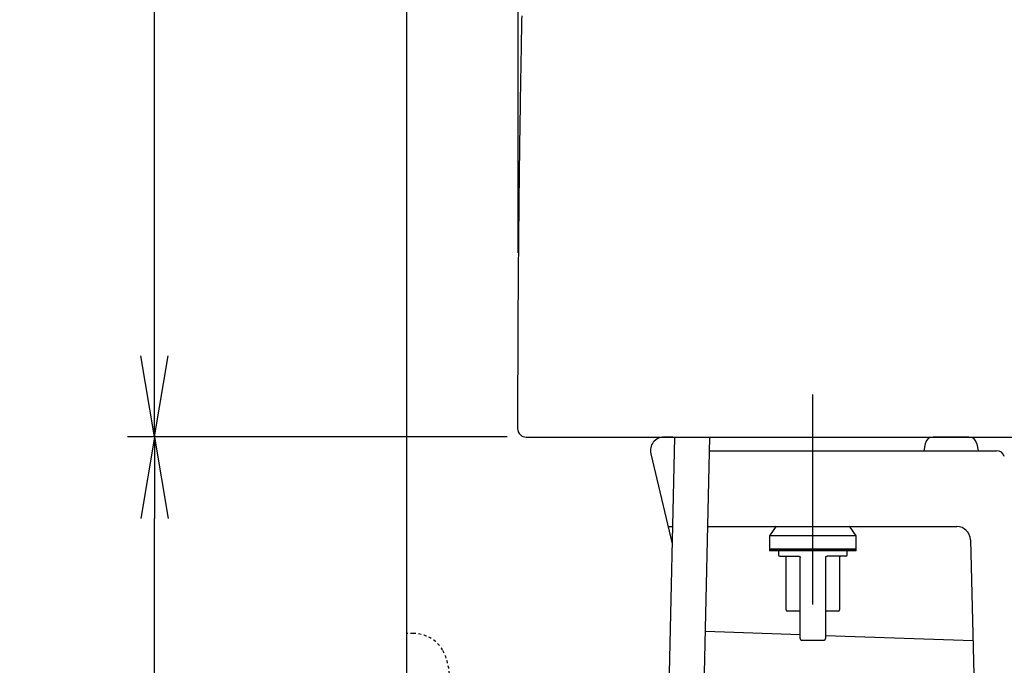
# Model space of a CAD drawing. Extents: x 0 to 1998, y 11 to 2839.
# Drawn here: x 195 to 559, y 848 to 1086 of the extents above; entities that cross this region are included whole.
import ezdxf

# ---------------------------------------------------------------- set-up
doc = ezdxf.new("R2010")
doc.units = 0
doc.linetypes.add('EXLTYPE2', pattern=[2, 1, -1])
doc.layers.get('0').update_dxf_attribs({"linetype": 'CONTINUOUS'})
doc.layers.get('DEFPOINTS').update_dxf_attribs({"linetype": 'CONTINUOUS'})
for name, color, linetype in [('タンク', 7, 'CONTINUOUS'), ('便器', 7, 'CONTINUOUS'), ('寸法', 7, 'CONTINUOUS'), ('止水栓', 7, 'CONTINUOUS')]:
    doc.layers.add(name, color=color, linetype=linetype)
doc.styles.add('EXCADDIM1', font='monotxt', dxfattribs={"width": 0.84, "bigfont": 'extfont'})
doc.styles.get("Standard").update_dxf_attribs({"font": 'monotxt', "bigfont": 'extfont'})
doc.dimstyles.new('ISO-25', dxfattribs={"dimtxt": 2.5, "dimasz": 2.5, "dimexe": 1.25, "dimexo": 0.625, "dimtad": 1, "dimtxsty": 'STANDARD', "dimcen": 2.5, "dimazin": 3, "dimtfac": 1, "dimtmove": 0, "dimatfit": 3})

# ---------------------------------------------------------------- blocks, each defined once
blk = doc.blocks.new('EX_NORM')
at = {"color": 0, "linetype": 'CONTINUOUS'}
for q in [(-1, 0.167), (-1, 0), (-1, -0.167)]:
    blk.add_line((0, 0), q, dxfattribs=at)
blk = doc.blocks.new('*D17')
at = {"layer": 'DEFPOINTS', "color": 0}
for p in [(337.9, 832), (299.89, 532), (337.9, 532)]:
    blk.add_point(p, dxfattribs=at)
at = {"layer": '便器', "color": 3, "linetype": 'CONTINUOUS'}
for p, q in [((319.29, 832), (289.89, 832)), ((299.89, 802), (299.89, 562)), ((319.29, 532), (289.89, 532))]:
    blk.add_line(p, q, dxfattribs=at)
at = {"layer": '便器', "color": 3, "xscale": 30, "yscale": 30, "zscale": 30}
for p, rotation in [((299.89, 832), 90), ((299.89, 532), 270)]:
    blk.add_blockref('EX_NORM', p, dxfattribs=dict(at, rotation=rotation))
at = {"layer": '便器', "color": 2, "insert": (276.39, 682), "char_height": 40, "attachment_point": 5, "rotation": 90, "style": 'EXCADDIM1'}
blk.add_mtext('300（壁給水）', dxfattribs=at)
blk = doc.blocks.new('*D25')
at = {"layer": 'DEFPOINTS', "color": 0}
for p in [(244.88, 1482.21), (401.03, 1482.21), (382.1, 932.06)]:
    blk.add_point(p, dxfattribs=at)
at = {"layer": 'タンク', "color": 3, "linetype": 'CONTINUOUS'}
for p, q in [((394.03, 1482.21), (234.88, 1482.21)), ((244.88, 962.06), (244.88, 1452.21)), ((375.1, 932.06), (234.88, 932.06))]:
    blk.add_line(p, q, dxfattribs=at)
at = {"layer": 'タンク', "color": 3, "xscale": 30, "yscale": 30, "zscale": 30}
for p, rotation in [((244.88, 1482.21), 90), ((244.88, 932.06), 270)]:
    blk.add_blockref('EX_NORM', p, dxfattribs=dict(at, rotation=rotation))
at = {"layer": 'タンク', "color": 2, "insert": (221.88, 1207.13), "char_height": 40, "attachment_point": 5, "rotation": 90, "style": 'EXCADDIM1'}
blk.add_mtext('550', dxfattribs=at)
blk = doc.blocks.new('*D26')
at = {"layer": 'DEFPOINTS', "color": 0}
for p in [(589.48, 1555.06), (589.48, 1082.11), (379.13, 993.06)]:
    blk.add_point(p, dxfattribs=at)
at = {"layer": 'タンク', "color": 3, "linetype": 'CONTINUOUS'}
for p, q in [((379.13, 1000.06), (379.13, 1565.06)), ((589.48, 1089.11), (589.48, 1565.06)), ((409.13, 1555.06), (559.48, 1555.06))]:
    blk.add_line(p, q, dxfattribs=at)
at = {"layer": 'タンク', "color": 3, "xscale": 30, "yscale": 30, "zscale": 30, "rotation": 180}
blk.add_blockref('EX_NORM', (379.13, 1555.06), dxfattribs=at)
at = {"layer": 'タンク', "color": 3, "xscale": 30, "yscale": 30, "zscale": 30}
blk.add_blockref('EX_NORM', (589.48, 1555.06), dxfattribs=at)
at = {"layer": 'タンク', "color": 2, "insert": (484.3, 1578.56), "char_height": 40, "attachment_point": 5, "style": 'EXCADDIM1'}
blk.add_mtext('205', dxfattribs=at)
blk = doc.blocks.new('*D35')
at = {"layer": 'DEFPOINTS', "color": 0}
for p in [(244.88, 932), (432.9, 932), (337.9, 532)]:
    blk.add_point(p, dxfattribs=at)
at = {"layer": '寸法', "color": 3, "linetype": 'CONTINUOUS'}
for p, q in [((244.88, 562), (244.88, 902)), ((330.9, 532), (234.88, 532))]:
    blk.add_line(p, q, dxfattribs=at)
at = {"layer": '寸法', "color": 3, "xscale": 30, "yscale": 30, "zscale": 30}
for p, rotation in [((244.88, 932), 90), ((244.88, 532), 270)]:
    blk.add_blockref('EX_NORM', p, dxfattribs=dict(at, rotation=rotation))
at = {"layer": '寸法', "color": 2, "insert": (221.38, 732), "char_height": 40, "attachment_point": 5, "rotation": 90, "style": 'EXCADDIM1'}
blk.add_mtext('400', dxfattribs=at)

msp = doc.modelspace()

# ---------------------------------------------------------------- linework, layer by layer
at = {"layer": 'タンク', "color": 6, "linetype": 'CONTINUOUS'}
for p, q in [((487.903, 870.2), (487.903, 947.7)), ((474.368, 899.108), (471.903, 895.587)), ((503.903, 895.587), (501.438, 899.108)), ((471.903, 895.587), (471.903, 890.587)), ((503.903, 895.587), (471.903, 895.587)), ((503.903, 890.587), (503.903, 895.587)), ((471.903, 890.587), (471.903, 890.087)), ((471.903, 890.587), (487.903, 890.587)), ((503.903, 890.587), (471.903, 890.587)), ((487.903, 890.587), (503.903, 890.587)), ((503.903, 890.087), (503.903, 890.587)), ((487.903, 890.087), (471.903, 890.087)), ((475.215, 890.087), (475.215, 888.495)), ((475.653, 888.057), (482.688, 888.057)), ((478.059, 868.265), (478.059, 887.55)), ((483.196, 857.607), (483.196, 887.55)), ((503.903, 890.087), (487.903, 890.087)), ((492.61, 887.55), (492.61, 857.607)), ((500.083, 888.057), (493.117, 888.057)), ((497.747, 887.55), (497.747, 868.265)), ((500.59, 888.565), (500.59, 890.087)), ((483.196, 867.757), (478.567, 867.757)), ((497.239, 867.757), (492.61, 867.757))]:
    msp.add_line(p, q, dxfattribs=at)
at = {"layer": 'タンク', "color": 2, "linetype": 'CONTINUOUS'}
for p, q in [((382.103, 932), (587.999, 932)), ((435.687, 932), (432.903, 932)), ((435.687, 932), (432.903, 932)), ((435.687, 932), (432.903, 932)), ((435.687, 932), (432.903, 932)), ((435.687, 932), (432.903, 932)), ((435.687, 932), (432.903, 932)), ((545.474, 932), (532.255, 932))]:
    msp.add_line(p, q, dxfattribs=at)
at = {"layer": 'タンク', "color": 2, "linetype": 'CONTINUOUS', "flags": 128}
msp.add_lwpolyline([(380.425, 1087.529), (380.395, 1085.988), (380.365, 1084.449), (380.335, 1082.911), (380.306, 1081.375), (380.277, 1079.838), (380.249, 1078.302), (380.22, 1076.766), (380.192, 1075.23), (380.165, 1073.693), (380.137, 1072.156), (380.11, 1070.617), (380.08, 1068.919), (380.051, 1067.219), (380.022, 1065.518), (379.994, 1063.815), (379.965, 1062.111), (379.937, 1060.407), (379.91, 1058.701), (379.883, 1056.995), (379.856, 1055.288), (379.83, 1053.58), (379.803, 1051.873), (379.775, 1050), (379.748, 1048.127), (379.72, 1046.253), (379.693, 1044.379), (379.667, 1042.504), (379.641, 1040.629), (379.616, 1038.752), (379.59, 1036.875), (379.566, 1034.996), (379.542, 1033.116), (379.518, 1031.235), (379.492, 1029.178), (379.467, 1027.119), (379.443, 1025.058), (379.419, 1022.996), (379.396, 1020.933), (379.373, 1018.868), (379.35, 1016.803), (379.329, 1014.736), (379.307, 1012.669), (379.287, 1010.601), (379.267, 1008.533), (379.246, 1006.343), (379.226, 1004.149), (379.206, 1001.952), (379.187, 999.747), (379.169, 997.534), (379.151, 995.31), (379.133, 993.072), (379.116, 990.819), (379.1, 988.549), (379.084, 986.26), (379.069, 983.948), (379.053, 981.552), (379.038, 979.135), (379.024, 976.703), (379.01, 974.261), (378.997, 971.813), (378.985, 969.366), (378.973, 966.923), (378.963, 964.49), (378.953, 962.072), (378.945, 959.674), (378.938, 957.301), (378.933, 955.714), (378.929, 954.14), (378.926, 952.578), (378.923, 951.026), (378.92, 949.485), (378.918, 947.952), (378.916, 946.428), (378.914, 944.911), (378.912, 943.4), (378.91, 941.894), (378.909, 940.393), (378.908, 939.658), (378.907, 938.935), (378.906, 938.237), (378.906, 937.577), (378.905, 936.965), (378.904, 936.414), (378.904, 935.937), (378.903, 935.544), (378.903, 935.249), (378.903, 935.134)], dxfattribs=at)
at = {"layer": 'タンク', "color": 6, "linetype": 'CONTINUOUS', "flags": 128}
for points in [[(482.688, 888.057), (482.689, 888.057), (482.69, 888.057), (482.693, 888.057), (482.696, 888.056), (482.7, 888.056), (482.704, 888.056), (482.709, 888.055), (482.715, 888.055), (482.72, 888.054), (482.726, 888.053), (482.732, 888.053), (482.743, 888.052), (482.754, 888.05), (482.764, 888.049), (482.775, 888.048), (482.786, 888.047), (482.796, 888.045), (482.807, 888.043), (482.817, 888.041), (482.828, 888.039), (482.839, 888.036), (482.849, 888.033), (482.864, 888.028), (482.879, 888.022), (482.894, 888.015), (482.909, 888.008), (482.923, 888.001), (482.937, 887.993), (482.952, 887.984), (482.965, 887.975), (482.979, 887.966), (482.992, 887.956), (483.004, 887.946), (483.014, 887.938), (483.024, 887.93), (483.033, 887.922), (483.042, 887.913), (483.05, 887.905), (483.059, 887.896), (483.067, 887.887), (483.074, 887.878), (483.082, 887.87), (483.089, 887.86), (483.096, 887.851), (483.102, 887.844), (483.107, 887.836), (483.113, 887.828), (483.118, 887.82), (483.123, 887.811), (483.128, 887.803), (483.133, 887.794), (483.137, 887.786), (483.142, 887.777), (483.146, 887.768), (483.151, 887.758), (483.155, 887.749), (483.159, 887.739), (483.163, 887.729), (483.167, 887.719), (483.17, 887.709), (483.174, 887.699), (483.177, 887.688), (483.18, 887.678), (483.182, 887.667), (483.185, 887.657), (483.187, 887.647), (483.188, 887.64), (483.189, 887.633), (483.19, 887.626), (483.191, 887.62), (483.191, 887.613), (483.192, 887.606), (483.193, 887.6), (483.193, 887.593), (483.194, 887.587), (483.194, 887.58), (483.194, 887.573), (483.195, 887.57), (483.195, 887.567), (483.195, 887.564), (483.195, 887.561), (483.195, 887.558), (483.195, 887.556), (483.196, 887.554), (483.196, 887.552), (483.196, 887.551), (483.196, 887.55), (483.196, 887.55)], [(492.61, 887.55), (492.61, 887.55), (492.61, 887.551), (492.61, 887.552), (492.61, 887.554), (492.61, 887.556), (492.611, 887.558), (492.611, 887.561), (492.611, 887.564), (492.611, 887.567), (492.611, 887.57), (492.611, 887.574), (492.612, 887.58), (492.612, 887.587), (492.613, 887.593), (492.613, 887.6), (492.614, 887.607), (492.614, 887.613), (492.615, 887.62), (492.616, 887.627), (492.617, 887.634), (492.618, 887.641), (492.619, 887.647), (492.621, 887.658), (492.623, 887.668), (492.626, 887.679), (492.629, 887.689), (492.632, 887.699), (492.636, 887.71), (492.639, 887.72), (492.643, 887.73), (492.647, 887.74), (492.651, 887.75), (492.655, 887.759), (492.66, 887.768), (492.664, 887.778), (492.669, 887.786), (492.673, 887.795), (492.678, 887.804), (492.683, 887.812), (492.688, 887.82), (492.694, 887.828), (492.699, 887.836), (492.704, 887.844), (492.71, 887.852), (492.717, 887.861), (492.724, 887.87), (492.732, 887.879), (492.74, 887.888), (492.748, 887.897), (492.756, 887.906), (492.765, 887.914), (492.774, 887.923), (492.783, 887.931), (492.793, 887.939), (492.803, 887.947), (492.816, 887.957), (492.829, 887.967), (492.842, 887.976), (492.856, 887.985), (492.87, 887.994), (492.885, 888.002), (492.899, 888.009), (492.914, 888.016), (492.929, 888.023), (492.944, 888.029), (492.959, 888.034), (492.969, 888.037), (492.98, 888.039), (492.99, 888.042), (493.001, 888.044), (493.011, 888.045), (493.022, 888.047), (493.032, 888.048), (493.043, 888.05), (493.053, 888.051), (493.064, 888.052), (493.074, 888.053), (493.08, 888.054), (493.086, 888.054), (493.092, 888.055), (493.097, 888.055), (493.102, 888.056), (493.106, 888.056), (493.11, 888.056), (493.113, 888.057), (493.115, 888.057), (493.117, 888.057), (493.118, 888.057)], [(483.703, 857.1), (483.709, 857.1), (483.724, 857.1), (483.749, 857.1), (483.782, 857.1), (483.821, 857.1), (483.867, 857.1), (483.918, 857.1), (483.973, 857.1), (484.031, 857.1), (484.091, 857.1), (484.152, 857.1), (484.274, 857.1), (484.397, 857.1), (484.52, 857.1), (484.642, 857.1), (484.766, 857.1), (484.889, 857.1), (485.013, 857.1), (485.139, 857.1), (485.265, 857.1), (485.392, 857.1), (485.52, 857.1), (485.726, 857.1), (485.934, 857.1), (486.146, 857.1), (486.36, 857.1), (486.576, 857.1), (486.794, 857.1), (487.014, 857.1), (487.235, 857.1), (487.457, 857.1), (487.68, 857.1), (487.903, 857.1), (488.126, 857.1), (488.349, 857.1), (488.571, 857.1), (488.792, 857.1), (489.012, 857.1), (489.23, 857.1), (489.446, 857.1), (489.66, 857.1), (489.872, 857.1), (490.08, 857.1), (490.286, 857.1), (490.414, 857.1), (490.541, 857.1), (490.667, 857.1), (490.792, 857.1), (490.917, 857.1), (491.04, 857.1), (491.163, 857.1), (491.286, 857.1), (491.409, 857.1), (491.531, 857.1), (491.654, 857.1), (491.715, 857.1), (491.775, 857.1), (491.833, 857.1), (491.888, 857.1), (491.939, 857.1), (491.984, 857.1), (492.024, 857.1), (492.057, 857.1), (492.082, 857.1), (492.097, 857.1), (492.103, 857.1)]]:
    msp.add_lwpolyline(points, dxfattribs=at)
at = {"layer": 'タンク', "color": 2, "linetype": 'CONTINUOUS'}
msp.add_arc((382.103, 935.2), 3.2, 180.61096, 270, dxfattribs=at)
at = {"layer": 'タンク', "color": 6, "linetype": 'CONTINUOUS'}
for centre, radius, start, end in [((475.653, 888.495), 0.438, 180, 270), ((477.552, 887.55), 0.508, 360, 90), ((498.254, 887.55), 0.507, 90, 180), ((500.083, 888.565), 0.507, 270, 0), ((478.567, 868.265), 0.508, 180, 270), ((497.239, 868.265), 0.508, 270, 360), ((483.703, 857.607), 0.507, 180, 270), ((492.103, 857.607), 0.507, 270, 360)]:
    msp.add_arc(centre, radius, start, end, dxfattribs=at)
at = {"layer": '便器', "color": 7, "linetype": 'CONTINUOUS'}
msp.add_line((337.903, 1745), (337.903, 532), dxfattribs=at)
at = {"layer": '便器', "color": 6, "linetype": 'CONTINUOUS'}
for p, q in [((436.771, 931.976), (429.768, 614.012)), ((442.87, 616.46), (449.82, 932))]:
    msp.add_line(p, q, dxfattribs=at)
at = {"layer": '便器', "color": 2, "linetype": 'CONTINUOUS'}
for p, q in [((435.687, 932), (432.903, 932)), ((435.687, 932), (432.903, 932)), ((435.687, 932), (432.903, 932)), ((449.71, 927), (555.671, 927)), ((449.71, 927), (555.671, 927)), ((449.71, 927), (555.671, 927)), ((529.314, 929.588), (528.796, 927)), ((529.314, 929.588), (528.796, 927)), ((529.314, 929.588), (528.796, 927)), ((548.415, 929.588), (548.933, 927)), ((548.415, 929.588), (548.933, 927)), ((548.415, 929.588), (548.933, 927)), ((428.038, 925.847), (435.905, 892.642))]:
    msp.add_line(p, q, dxfattribs=at)
at = {"layer": '便器', "color": 4, "linetype": 'CONTINUOUS'}
for p, q in [((434.398, 899), (436.045, 899)), ((449.093, 899), (541.031, 899)), ((546.029, 894.13), (547.903, 822)), ((448.241, 860.335), (483.196, 859.108)), ((492.61, 858.778), (546.997, 856.87))]:
    msp.add_line(p, q, dxfattribs=at)
at = {"layer": '便器', "color": 2, "linetype": 'CONTINUOUS'}
for centre, radius, start, end in [((432.903, 927), 5, 90, 193.32889), ((432.903, 927), 5, 90, 193.32889), ((435.687, 929), 3, 68.90476, 90), ((435.687, 929), 3, 68.90476, 90), ((435.687, 929), 3, 68.90476, 90), ((532.255, 929), 3, 90, 168.69007), ((532.255, 929), 3, 90, 168.69007), ((532.255, 929), 3, 90, 168.69007), ((545.474, 929), 3, 11.30993, 90), ((545.474, 929), 3, 11.30993, 90), ((545.474, 929), 3, 11.30993, 90), ((555.671, 924), 3, 16.69924, 90), ((555.671, 924), 3, 16.69924, 90)]:
    msp.add_arc(centre, radius, start, end, dxfattribs=at)
at = {"layer": '便器', "color": 4, "linetype": 'CONTINUOUS'}
msp.add_arc((541.031, 894), 5, 1.48787, 90, dxfattribs=at)
at = {"layer": '止水栓', "color": 3, "linetype": 'EXLTYPE2'}
msp.add_line((340.406, 859.5), (337.903, 859.5), dxfattribs=at)
for centre, radius, start, end in [((340.406, 846.8), 12.7, 31.43886, 90), ((328.903, 842.2), 25, 0.91677, 26.67742)]:
    msp.add_arc(centre, radius, start, end, dxfattribs=at)

# ---------------------------------------------------------------- dimensions: what is measured, and where the dimension line sits
at = {"layer": 'タンク', "color": 3, "linetype": 'CONTINUOUS'}
dim = msp.add_linear_dim(base=(589.477, 1555.063), p1=(379.13, 993.061), p2=(589.477, 1082.112), text='205', dimstyle='ISO-25', override={"dimtxt": 40, "dimasz": 30, "dimexe": 10, "dimexo": 7, "dimgap": 0, "dimtad": 1, "dimjust": 0, "dimtih": 0, "dimtoh": 0, "dimdec": 0, "dimzin": 0, "dimlunit": 2, "dimtxsty": 'EXCADDIM1', "dimblk1": 'EX_NORM', "dimblk2": 'EX_NORM', "dimsah": 1, "dimse1": 0, "dimse2": 0, "dimclrd": 3, "dimclre": 3, "dimclrt": 2, "dimtmove": 2}, dxfattribs=at)
dim.commit()
dim.dimension.update_dxf_attribs({"geometry": '*D26', "text_midpoint": (484.303, 1578.563), "dimtype": 160})
dim = msp.add_linear_dim(base=(244.883, 1482.206), p1=(382.1, 932.063), p2=(401.03, 1482.206), angle=90, text='550', dimstyle='ISO-25', override={"dimtxt": 40, "dimasz": 30, "dimexe": 10, "dimexo": 7, "dimgap": 0, "dimtad": 1, "dimjust": 0, "dimtih": 0, "dimtoh": 0, "dimdec": 1, "dimzin": 8, "dimlunit": 2, "dimtxsty": 'EXCADDIM1', "dimblk1": 'EX_NORM', "dimblk2": 'EX_NORM', "dimsah": 1, "dimse1": 0, "dimse2": 0, "dimclrd": 3, "dimclre": 3, "dimclrt": 2, "dimtmove": 2}, dxfattribs=at)
dim.commit()
dim.dimension.update_dxf_attribs({"geometry": '*D25', "text_midpoint": (221.883, 1207.135), "dimtype": 160})
at = {"layer": '便器', "color": 3, "linetype": 'CONTINUOUS'}
dim = msp.add_linear_dim(base=(299.886, 532), p1=(337.903, 832), p2=(337.903, 532), angle=90, text='300（壁給水）', dimstyle='ISO-25', override={"dimtxt": 40, "dimasz": 30, "dimexe": 10, "dimexo": 18.61707, "dimgap": 0, "dimtad": 1, "dimjust": 0, "dimtih": 0, "dimtoh": 0, "dimdec": 1, "dimzin": 8, "dimlunit": 2, "dimtxsty": 'EXCADDIM1', "dimblk1": 'EX_NORM', "dimblk2": 'EX_NORM', "dimsah": 1, "dimse1": 0, "dimse2": 0, "dimclrd": 3, "dimclre": 3, "dimclrt": 2, "dimtmove": 2}, dxfattribs=at)
dim.commit()
dim.dimension.update_dxf_attribs({"geometry": '*D17', "text_midpoint": (276.386, 682), "dimtype": 160})
at = {"layer": '寸法', "color": 3, "linetype": 'CONTINUOUS'}
dim = msp.add_linear_dim(base=(244.883, 932), p1=(337.903, 532), p2=(432.903, 932), angle=90, dimstyle='ISO-25', override={"dimtxt": 40, "dimasz": 30, "dimexe": 10, "dimexo": 7, "dimgap": 0, "dimtad": 1, "dimjust": 0, "dimtih": 0, "dimtoh": 0, "dimdec": 0, "dimzin": 0, "dimlunit": 2, "dimtxsty": 'EXCADDIM1', "dimblk1": 'EX_NORM', "dimblk2": 'EX_NORM', "dimsah": 1, "dimse1": 0, "dimse2": 1, "dimclrd": 3, "dimclre": 3, "dimclrt": 2, "dimtmove": 2}, dxfattribs=at)
dim.commit()
dim.dimension.update_dxf_attribs({"geometry": '*D35', "text_midpoint": (221.383, 732), "dimtype": 160})

doc.saveas('drawing.dxf')
